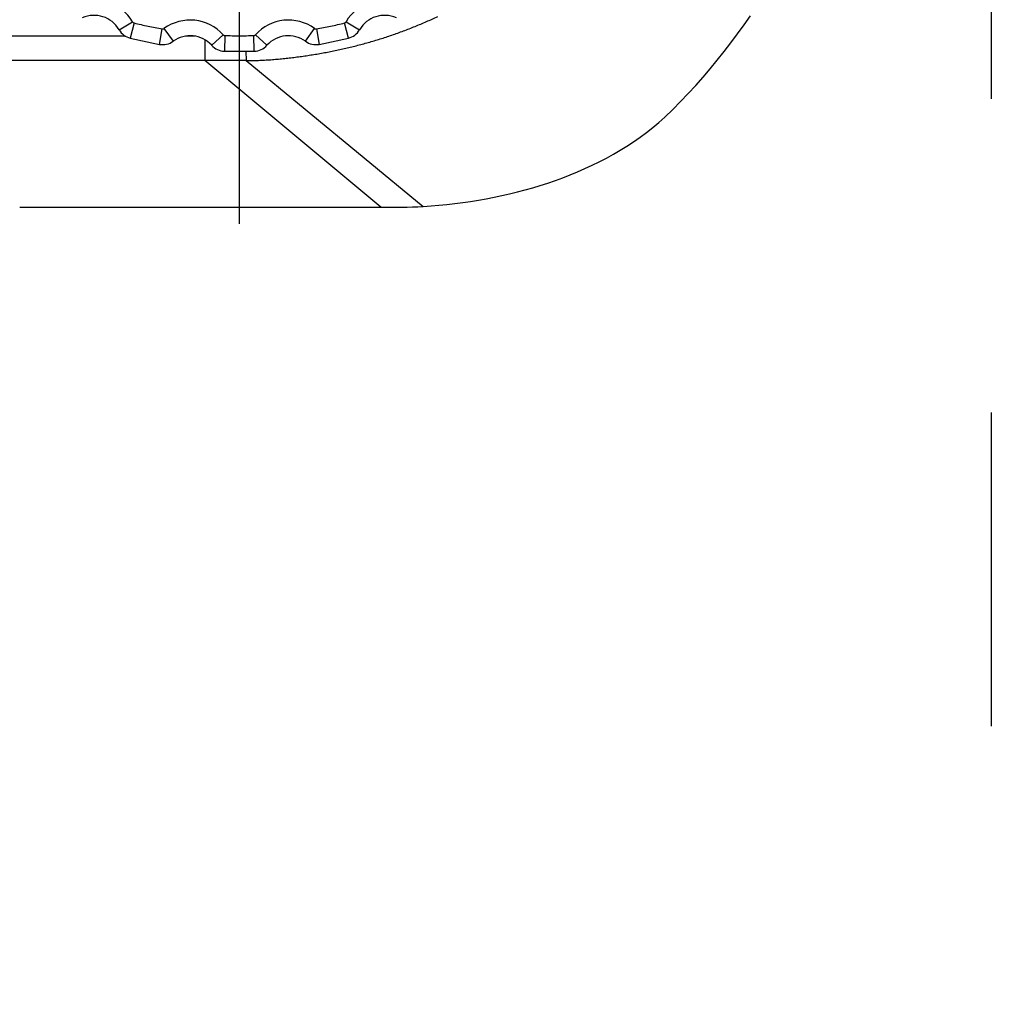
# Model space of a CAD drawing. Extents: x -160 to 260, y -170 to 127.
# Drawn here: x 98 to 102, y 7 to 12 of the extents above; entities that cross this region are included whole.
import ezdxf

# ---------------------------------------------------------------- set-up
doc = ezdxf.new("R2010")
doc.units = 0
doc.linetypes.add('CENTER', pattern=[12, 7.5, -1.5, 1.5, -1.5])
doc.linetypes.add('PHANTOM', pattern=[15, 7.5, -1.5, 1.5, -1.5, 1.5, -1.5])
doc.layers.get('0').update_dxf_attribs({"linetype": 'CONTINUOUS'})

msp = doc.modelspace()

# ---------------------------------------------------------------- linework, layer by layer
at = {"color": 7, "linetype": 'CENTER'}
for p, q in [((102.4799, 19.0414), (102.4799, -33.0872)), ((98.8834, 16.8579), (98.8834, 10.9435))]:
    msp.add_line(p, q, dxfattribs=at)
at = {"color": 7, "linetype": 'PHANTOM'}
for p, q in [((98.3083, 11.8711), (98.373, 11.9089)), ((98.3798, 11.9038), (98.3618, 11.831)), ((98.5017, 11.8013), (98.5148, 11.8751)), ((98.5231, 11.877), (98.5669, 11.8161)), ((99.1998, 11.8161), (99.2436, 11.877)), ((99.2519, 11.8751), (99.2651, 11.8013)), ((99.4049, 11.831), (99.3869, 11.9038)), ((99.3937, 11.9089), (99.4585, 11.8711)), ((98.7512, 11.7967), (98.8067, 11.8472)), ((98.8144, 11.8436), (98.8119, 11.7686)), ((98.9549, 11.7686), (98.9524, 11.8436)), ((98.9601, 11.8472), (99.0156, 11.7967)), ((98.7187, 11.7236), (97.0093, 11.7233)), ((99.5607, 11.0232), (98.7187, 11.7236)), ((98.9152, 11.7686), (98.9154, 11.7235)), ((98.9154, 11.7235), (99.7625, 11.026)), ((97.833, 11.0229), (99.5607, 11.0232))]:
    msp.add_line(p, q, dxfattribs=at)
at = {"color": 7, "linetype": 'CONTINUOUS'}
for p, q in [((98.3389, 11.8404), (97.0093, 11.8403)), ((98.3618, 11.831), (98.5017, 11.8013)), ((98.6703, 11.8404), (98.626, 11.8404)), ((99.2651, 11.8013), (99.4049, 11.831)), ((98.8119, 11.7686), (98.9549, 11.7686))]:
    msp.add_line(p, q, dxfattribs=at)
at = {"color": 7, "linetype": 'PHANTOM'}
msp.add_lwpolyline([(99.8325, 11.9345, -0.013405), (99.724, 11.8871, -0.013443), (99.613, 11.8456, -0.013644), (99.5, 11.8102, -0.0133), (99.3852, 11.7809, -0.012584), (99.2691, 11.7576, -0.011629), (99.1519, 11.74, -0.013373), (99.0341, 11.728, -0.017006), (98.9154, 11.7235)], format="xyb", dxfattribs=at)
for points in [[(100.9184, 11.4535), (100.9565, 11.4903), (100.9937, 11.5279), (101.0302, 11.5661), (101.0661, 11.605), (101.1013, 11.6446), (101.1357, 11.6847), (101.1695, 11.7255), (101.2025, 11.7668), (101.2349, 11.8087), (101.2665, 11.8511), (101.2975, 11.894), (101.3277, 11.9374)], [(98.7187, 11.823), (98.7187, 11.8147), (98.7187, 11.8066), (98.7187, 11.7983), (98.7187, 11.79), (98.7187, 11.7817), (98.7187, 11.7734), (98.7187, 11.7654), (98.7187, 11.7572), (98.7187, 11.7489), (98.7187, 11.7406), (98.7187, 11.7323), (98.7187, 11.7244)], [(98.9154, 11.7235), (98.8908, 11.7234), (98.8662, 11.7234), (98.8416, 11.7233), (98.817, 11.7233), (98.7925, 11.7233), (98.7679, 11.7233), (98.7433, 11.7233), (98.7187, 11.7233)], [(99.7625, 11.026), (99.8004, 11.0285), (99.8383, 11.0317), (99.8762, 11.0356), (99.914, 11.0399), (99.9517, 11.0448), (99.9894, 11.0502), (100.027, 11.0562), (100.0645, 11.0628), (100.1018, 11.07), (100.1391, 11.0778), (100.1762, 11.0863), (100.2131, 11.0954), (100.2499, 11.1051), (100.2865, 11.1155), (100.3229, 11.1265), (100.3591, 11.1382), (100.3951, 11.1506), (100.4308, 11.1636), (100.4663, 11.1774), (100.5015, 11.1919), (100.5364, 11.2071), (100.5709, 11.2231), (100.6051, 11.2398), (100.6389, 11.2573), (100.6722, 11.2756), (100.7051, 11.2948), (100.7373, 11.3146), (100.7691, 11.3355), (100.8004, 11.3572), (100.831, 11.3798), (100.8608, 11.4034), (100.8899, 11.4279), (100.9184, 11.4535)], [(99.5607, 11.0229), (99.5859, 11.0223), (99.6111, 11.0222), (99.6364, 11.0222), (99.6616, 11.0225), (99.6868, 11.023), (99.7121, 11.0237), (99.7373, 11.0247), (99.7625, 11.026)]]:
    msp.add_lwpolyline(points, dxfattribs=at)
for centre, radius, start, end in [((98.1881, 11.801), 0.2141, 30.2573, 113.7428), ((99.5787, 11.801), 0.2141, 66.2573, 149.7427), ((98.6482, 11.7032), 0.2141, 42.2573, 125.7427), ((99.1186, 11.7032), 0.2141, 54.2573, 137.7427), ((98.3824, 11.9143), 0.0109, 210.2573, 256.1292), ((98.8834, 13.9408), 2.0984, 256.1152, 259.8848), ((98.5168, 11.8858), 0.0109, 259.8695, 305.7429), ((99.25, 11.8858), 0.0109, 234.2576, 280.1361), ((98.8834, 13.9408), 2.0984, 280.1153, 283.8847), ((99.3843, 11.9143), 0.0109, 283.8631, 329.7418), ((98.8147, 11.8545), 0.0109, 222.2584, 268.1303), ((98.8834, 13.9408), 2.0984, 268.1152, 271.8848), ((98.952, 11.8545), 0.0109, 271.871, 317.7418)]:
    msp.add_arc(centre, radius, start, end, dxfattribs=at)
at = {"color": 7, "linetype": 'CONTINUOUS'}
for centre, radius, start, end in [((98.1881, 11.801), 0.1391, 30.257, 113.7428), ((99.5787, 11.801), 0.1391, 66.257, 149.7427), ((98.3824, 11.9143), 0.0859, 210.2573, 256.1151), ((99.3843, 11.9143), 0.0859, 283.8848, 329.7426), ((98.6482, 11.7032), 0.1391, 42.257, 125.7427), ((99.1186, 11.7032), 0.1391, 54.257, 137.7428), ((98.5168, 11.8858), 0.0859, 259.8849, 305.7429), ((98.8147, 11.8545), 0.0859, 222.2575, 268.1153), ((98.952, 11.8545), 0.0859, 271.8849, 317.7425), ((99.25, 11.8858), 0.0859, 234.2574, 280.115)]:
    msp.add_arc(centre, radius, start, end, dxfattribs=at)

doc.saveas('drawing.dxf')
